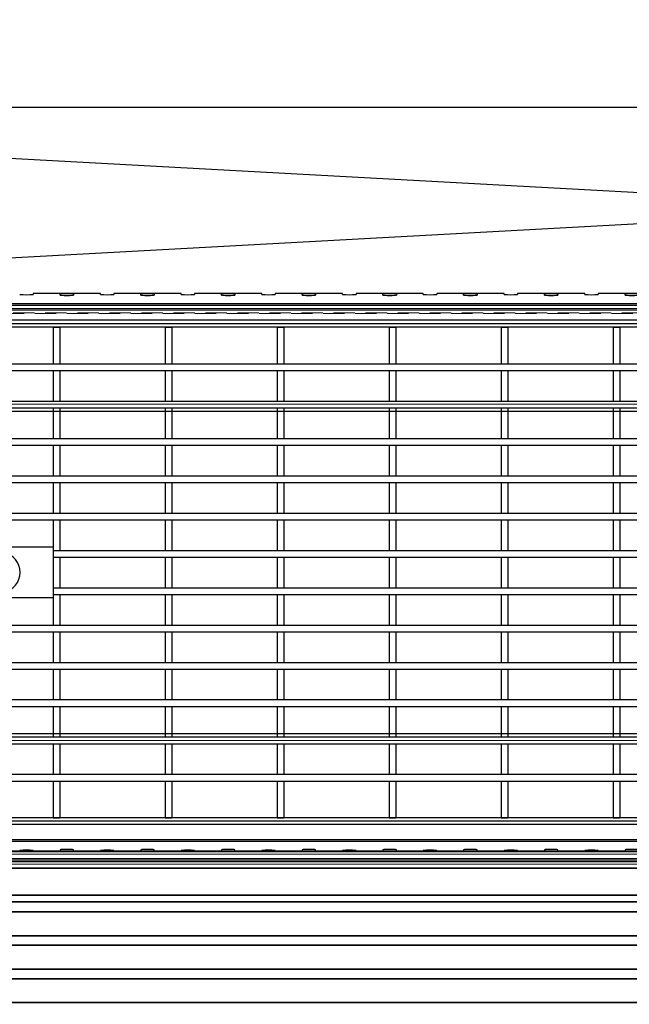
# Model space of a CAD drawing. Units: millimetres. Extents: x 20 to 4220, y -2870 to 3070.
# Drawn here: x 1851 to 2032, y -1504 to -1211 of the extents above; entities that cross this region are included whole.
import ezdxf

# ---------------------------------------------------------------- set-up
doc = ezdxf.new("R2010")
doc.units = ezdxf.units.MM
doc.header["$PDSIZE"] = -1
doc.linetypes.add('GESTRICHELT0050', pattern=[9.525, 6.35, -3.175])
doc.linetypes.add('PHANTOM', pattern=[12.7, 6.35, -1.27, 1.27, -1.27, 1.27, -1.27])
doc.layers.get('0').update_dxf_attribs({"lineweight": 15})
for name, color, linetype in [('320473', 7, 'Continuous'), ('ARTICLE_NUMBER', 7, 'Continuous'), ('OBJEKT', 7, 'Continuous')]:
    doc.layers.add(name, color=color, linetype=linetype)
doc.layers.add('DIMENSION', color=3, linetype='Continuous', lineweight=25)
doc.dimstyles.new('AM_ISO$0', dxfattribs={"dimtxt": 3.5, "dimasz": 3.5, "dimexe": 1, "dimexo": 1, "dimgap": 1.5, "dimtad": 1, "dimdsep": 46, "dimtxsty": 'Standard', "dimcen": 0, "dimclrd": 256, "dimclre": 256, "dimclrt": 2, "dimadec": 0, "dimazin": 2, "dimtp": 0.1, "dimtm": 0.1, "dimtfac": 0.71, "dimtdec": 3, "dimtmove": 0, "dimatfit": 3, "dimfxl": 0, "dimlwd": -1, "dimlwe": -1, "dimarcsym": 0})

# ---------------------------------------------------------------- blocks, each defined once
blk = doc.blocks.new('1097292-M_001_TOP VIEW')
at = {"color": 7, "linetype": 'Continuous', "lineweight": 35}
for p, q in [((-523.5, 591.9), (523.5, 591.9)), ((-518.5, 586.9), (518.5, 586.9)), ((518.5, 578.9), (-518.5, 578.9)), ((507.67, 576.9), (-507.67, 576.9)), ((-462.71, 573.9), (505.5, 573.9)), ((-462.71, 566.78), (505.5, 566.78)), ((-462.71, 563.96), (505.5, 563.96)), ((-462.71, 556.84), (505.5, 556.84)), ((-462.71, 554.02), (505.5, 554.02)), ((-462.71, 546.9), (505.5, 546.9))]:
    blk.add_line(p, q, dxfattribs=at)
at = {"color": 7, "linetype": 'PHANTOM', "lineweight": 18}
for p, q in [((-523.5, 591.9), (523.5, 591.9)), ((-521, 589.4), (521, 589.4)), ((-518.5, 586.9), (518.5, 586.9)), ((518.5, 578.9), (-518.5, 578.9)), ((507.67, 576.9), (-507.67, 576.9)), ((-462.71, 573.9), (505.5, 573.9)), ((-462.71, 566.78), (505.5, 566.78)), ((-462.71, 563.96), (505.5, 563.96)), ((-462.71, 556.84), (505.5, 556.84)), ((-462.71, 554.02), (505.5, 554.02)), ((-462.71, 546.9), (505.5, 546.9))]:
    blk.add_line(p, q, dxfattribs=at)
at = {"color": 8, "linetype": 'Continuous', "lineweight": 18}
blk.add_line((-521, 589.4), (521, 589.4), dxfattribs=at)
blk = doc.blocks.new('*D19')
at = {"layer": 'Defpoints', "color": 0}
for p in [(2644.82, -1087.51), (2644.82, -1302.54), (1594.82, -1315.57)]:
    blk.add_point(p, dxfattribs=at)
at = {"layer": 'DIMENSION', "color": 0, "linetype": 'ByBlock'}
for p, q in [((1594.82, -1305.57), (1594.82, -1077.51)), ((2644.82, -1292.54), (2644.82, -1077.51)), ((1629.82, -1087.51), (2609.82, -1087.51))]:
    blk.add_line(p, q, dxfattribs=at)
at = {"layer": 'DIMENSION', "color": 0}
for points in [[(1629.82, -1081.68), (1629.82, -1093.34), (1594.82, -1087.51)], [(2609.82, -1081.68), (2609.82, -1093.34), (2644.82, -1087.51)]]:
    blk.add_solid(points, dxfattribs=at)
at = {"layer": 'DIMENSION', "color": 0, "insert": (2119.83, -1047.51), "char_height": 50, "attachment_point": 5}
blk.add_mtext('1050', dxfattribs=at)
blk = doc.blocks.new('1032506-M_001_Top_View')
at = {"layer": '320473', "linetype": 'Continuous', "lineweight": 30}
for p, q in [((-320, 82.96), (-340, 82.96)), ((-340, 82.96), (-340, 82.69)), ((-340, 82.96), (-340, 82.96)), ((-332, 82.47), (-332, 82.83)), ((-328, 82.83), (-328, 82.47)), ((-320, 82.69), (-320, 82.96)), ((-320, 82.96), (-320, 82.96)), ((-296, 82.96), (-316, 82.96)), ((-316, 82.96), (-316, 82.69)), ((-316, 82.96), (-316, 82.96)), ((-308, 82.47), (-308, 82.83)), ((-304, 82.83), (-304, 82.47)), ((-296, 82.69), (-296, 82.96)), ((-296, 82.96), (-296, 82.96)), ((-272, 82.96), (-292, 82.96)), ((-292, 82.96), (-292, 82.69)), ((-292, 82.96), (-292, 82.96)), ((-284, 82.47), (-284, 82.83)), ((-280, 82.83), (-280, 82.47)), ((-272, 82.69), (-272, 82.96)), ((-272, 82.96), (-272, 82.96)), ((-248, 82.96), (-268, 82.96)), ((-268, 82.96), (-268, 82.69)), ((-268, 82.96), (-268, 82.96)), ((-260, 82.47), (-260, 82.83)), ((-256, 82.83), (-256, 82.47)), ((-248, 82.69), (-248, 82.96)), ((-248, 82.96), (-248, 82.96)), ((-224, 82.96), (-244, 82.96)), ((-244, 82.96), (-244, 82.69)), ((-244, 82.96), (-244, 82.96)), ((-236, 82.47), (-236, 82.83)), ((-232, 82.83), (-232, 82.47)), ((-224, 82.69), (-224, 82.96)), ((-224, 82.96), (-224, 82.96)), ((-200, 82.96), (-220, 82.96)), ((-220, 82.96), (-220, 82.69)), ((-220, 82.96), (-220, 82.96)), ((-212, 82.47), (-212, 82.83)), ((-208, 82.83), (-208, 82.47)), ((-200, 82.69), (-200, 82.96)), ((-200, 82.96), (-200, 82.96)), ((-176, 82.96), (-196, 82.96)), ((-196, 82.96), (-196, 82.69)), ((-196, 82.96), (-196, 82.96)), ((-188, 82.47), (-188, 82.83)), ((-184, 82.83), (-184, 82.47)), ((-176, 82.69), (-176, 82.96)), ((-176, 82.96), (-176, 82.96)), ((-152, 82.96), (-172, 82.96)), ((-172, 82.96), (-172, 82.69)), ((-172, 82.96), (-172, 82.96)), ((-164, 82.47), (-164, 82.83)), ((0, 79.9), (-600, 79.9)), ((-600, 79.5), (0, 79.5)), ((-600, 74), (0, 74)), ((-600, 48), (0, 48)), ((0, -48), (-600, -48)), ((0, -74), (-600, -74)), ((0, -79.5), (-600, -79.5)), ((-600, -79.89), (0, -79.89)), ((-340, -82.96), (-340, -82.69)), ((-340, -82.96), (-320, -82.96)), ((-340, -82.96), (-340, -82.96)), ((-332, -82.47), (-332, -82.83)), ((-328, -82.83), (-328, -82.47)), ((-320, -82.69), (-320, -82.96)), ((-320, -82.96), (-320, -82.96)), ((-316, -82.96), (-316, -82.69)), ((-316, -82.96), (-296, -82.96)), ((-316, -82.96), (-316, -82.96)), ((-308, -82.47), (-308, -82.83)), ((-304, -82.83), (-304, -82.47)), ((-296, -82.69), (-296, -82.96)), ((-296, -82.96), (-296, -82.96)), ((-292, -82.96), (-292, -82.69)), ((-292, -82.96), (-272, -82.96)), ((-292, -82.96), (-292, -82.96)), ((-284, -82.47), (-284, -82.83)), ((-280, -82.83), (-280, -82.47)), ((-272, -82.69), (-272, -82.96)), ((-272, -82.96), (-272, -82.96)), ((-268, -82.96), (-268, -82.69)), ((-268, -82.96), (-248, -82.96)), ((-268, -82.96), (-268, -82.96)), ((-260, -82.47), (-260, -82.83)), ((-256, -82.83), (-256, -82.47)), ((-248, -82.69), (-248, -82.96)), ((-248, -82.96), (-248, -82.96)), ((-244, -82.96), (-244, -82.69)), ((-244, -82.96), (-224, -82.96)), ((-244, -82.96), (-244, -82.96)), ((-236, -82.47), (-236, -82.83)), ((-232, -82.83), (-232, -82.47)), ((-224, -82.69), (-224, -82.96)), ((-224, -82.96), (-224, -82.96)), ((-220, -82.96), (-220, -82.69)), ((-220, -82.96), (-200, -82.96)), ((-220, -82.96), (-220, -82.96)), ((-212, -82.47), (-212, -82.83)), ((-208, -82.83), (-208, -82.47)), ((-200, -82.69), (-200, -82.96)), ((-200, -82.96), (-200, -82.96)), ((-196, -82.96), (-196, -82.69)), ((-196, -82.96), (-176, -82.96)), ((-196, -82.96), (-196, -82.96)), ((-188, -82.47), (-188, -82.83)), ((-184, -82.83), (-184, -82.47)), ((-176, -82.69), (-176, -82.96)), ((-176, -82.96), (-176, -82.96)), ((-172, -82.96), (-172, -82.69)), ((-172, -82.96), (-152, -82.96)), ((-172, -82.96), (-172, -82.96)), ((-164, -82.47), (-164, -82.83))]:
    blk.add_line(p, q, dxfattribs=at)
at = {"layer": '320473', "linetype": 'Continuous', "lineweight": 0}
for p, q in [((-340, 82.96), (-320, 82.96)), ((-316, 82.96), (-296, 82.96)), ((-292, 82.96), (-272, 82.96)), ((-268, 82.96), (-248, 82.96)), ((-244, 82.96), (-224, 82.96)), ((-220, 82.96), (-200, 82.96)), ((-196, 82.96), (-176, 82.96)), ((-172, 82.96), (-152, 82.96)), ((-600, 73), (0, 73)), ((-600, 50), (0, 50)), ((0, -50), (-600, -50)), ((0, -73), (-600, -73)), ((-340, -82.96), (-320, -82.96)), ((-316, -82.96), (-296, -82.96)), ((-292, -82.96), (-272, -82.96)), ((-268, -82.96), (-248, -82.96)), ((-244, -82.96), (-224, -82.96)), ((-220, -82.96), (-200, -82.96)), ((-196, -82.96), (-176, -82.96)), ((-172, -82.96), (-152, -82.96))]:
    blk.add_line(p, q, dxfattribs=at)
at = {"layer": '320473', "linetype": 'Continuous', "lineweight": 30}
for centre, start, end in [((-342, 105.72), 265.0368, 274.9632), ((-318, 105.72), 265.0368, 274.9632), ((-294, 105.72), 265.0368, 274.9632), ((-270, 105.72), 265.0368, 274.9632), ((-246, 105.72), 265.0368, 274.9632), ((-222, 105.72), 265.0368, 274.9632), ((-198, 105.72), 265.0368, 274.9632), ((-174, 105.72), 265.0368, 274.9632), ((-342, -105.72), 85.0368, 94.9632), ((-318, -105.72), 85.0368, 94.9632), ((-294, -105.72), 85.0368, 94.9632), ((-270, -105.72), 85.0368, 94.9632), ((-246, -105.72), 85.0368, 94.9632), ((-222, -105.72), 85.0368, 94.9632), ((-198, -105.72), 85.0368, 94.9632), ((-174, -105.72), 85.0368, 94.9632)]:
    blk.add_arc(centre, 23.12, start, end, dxfattribs=at)
for centre, start_param, end_param in [((-330, 82.83), 0, 3.141593), ((-330, 82.47), 3.141593, 6.283185), ((-306, 82.83), 0, 3.141593), ((-306, 82.47), 3.141593, 6.283185), ((-282, 82.83), 0, 3.141593), ((-282, 82.47), 3.141593, 6.283185), ((-258, 82.83), 0, 3.141593), ((-258, 82.47), 3.141593, 6.283185), ((-234, 82.83), 0, 3.141593), ((-234, 82.47), 3.141593, 6.283185), ((-210, 82.83), 0, 3.141593), ((-210, 82.47), 3.141593, 6.283185), ((-186, 82.83), 0, 3.141593), ((-186, 82.47), 3.141593, 6.283185), ((-162, 82.83), 0, 3.141593), ((-162, 82.47), 3.141593, 6.283185), ((-330, -82.47), 0, 3.141593), ((-330, -82.83), 3.141593, 6.283185), ((-306, -82.47), 0, 3.141593), ((-306, -82.83), 3.141593, 6.283185), ((-282, -82.47), 0, 3.141593), ((-282, -82.83), 3.141593, 6.283185), ((-258, -82.47), 0, 3.141593), ((-258, -82.83), 3.141593, 6.283185), ((-234, -82.47), 0, 3.141593), ((-234, -82.83), 3.141593, 6.283185), ((-210, -82.47), 0, 3.141593), ((-210, -82.83), 3.141593, 6.283185), ((-186, -82.47), 0, 3.141593), ((-186, -82.83), 3.141593, 6.283185), ((-162, -82.47), 0, 3.141593), ((-162, -82.83), 3.141593, 6.283185)]:
    blk.add_ellipse(centre, major_axis=(2, 0), ratio=0.034921, start_param=start_param, end_param=end_param, dxfattribs=at)
blk = doc.blocks.new('Grating Top_View Left Side')
at = {"layer": 'ARTICLE_NUMBER', "linetype": 'Continuous', "lineweight": 30}
for p, q in [((4890.28, -1287.82), (4399.88, -1287.82)), ((4890.28, -1289.82), (4399.88, -1289.82)), ((4631.18, -1289.82), (4633.18, -1289.82)), ((4631.18, -1289.82), (4631.18, -1300.77)), ((4633.18, -1289.82), (4633.18, -1300.77)), ((4664.48, -1289.82), (4664.48, -1300.77)), ((4664.48, -1289.82), (4666.48, -1289.82)), ((4666.48, -1289.82), (4666.48, -1300.77)), ((4697.78, -1289.82), (4697.78, -1300.77)), ((4697.78, -1289.82), (4699.78, -1289.82)), ((4699.78, -1289.82), (4699.78, -1300.77)), ((4731.08, -1289.82), (4731.08, -1300.77)), ((4731.08, -1289.82), (4733.08, -1289.82)), ((4733.08, -1289.82), (4733.08, -1300.77)), ((4764.38, -1289.82), (4764.38, -1300.77)), ((4764.38, -1289.82), (4766.38, -1289.82)), ((4766.38, -1289.82), (4766.38, -1300.77)), ((4797.68, -1289.82), (4797.68, -1300.77)), ((4797.68, -1289.82), (4799.68, -1289.82)), ((4799.68, -1289.82), (4799.68, -1300.77)), ((4399.88, -1300.77), (4890.28, -1300.77)), ((4399.88, -1302.77), (4890.28, -1302.77)), ((4631.18, -1300.77), (4633.18, -1300.77)), ((4631.18, -1302.77), (4633.18, -1302.77)), ((4631.18, -1302.77), (4631.18, -1311.87)), ((4633.18, -1302.77), (4633.18, -1311.87)), ((4664.48, -1300.77), (4666.48, -1300.77)), ((4664.48, -1302.77), (4666.48, -1302.77)), ((4664.48, -1302.77), (4664.48, -1311.87)), ((4666.48, -1302.77), (4666.48, -1311.87)), ((4697.78, -1300.77), (4699.78, -1300.77)), ((4697.78, -1302.77), (4699.78, -1302.77)), ((4697.78, -1302.77), (4697.78, -1311.87)), ((4699.78, -1302.77), (4699.78, -1311.87)), ((4731.08, -1300.77), (4733.08, -1300.77)), ((4731.08, -1302.77), (4733.08, -1302.77)), ((4731.08, -1302.77), (4731.08, -1311.87)), ((4733.08, -1302.77), (4733.08, -1311.87)), ((4764.38, -1300.77), (4766.38, -1300.77)), ((4764.38, -1302.77), (4766.38, -1302.77)), ((4764.38, -1302.77), (4764.38, -1311.87)), ((4766.38, -1302.77), (4766.38, -1311.87)), ((4797.68, -1300.77), (4799.68, -1300.77)), ((4797.68, -1302.77), (4799.68, -1302.77)), ((4797.68, -1302.77), (4797.68, -1311.87)), ((4799.68, -1302.77), (4799.68, -1311.87)), ((4365.28, -1311.87), (4890.28, -1311.87)), ((4631.18, -1311.87), (4633.18, -1311.87)), ((4664.48, -1311.87), (4666.48, -1311.87)), ((4697.78, -1311.87), (4699.78, -1311.87)), ((4731.08, -1311.87), (4733.08, -1311.87)), ((4764.38, -1311.87), (4766.38, -1311.87)), ((4797.68, -1311.87), (4799.68, -1311.87)), ((4365.28, -1313.87), (4890.28, -1313.87)), ((4631.18, -1313.87), (4633.18, -1313.87)), ((4631.18, -1313.87), (4631.18, -1322.97)), ((4633.18, -1313.87), (4633.18, -1322.97)), ((4664.48, -1313.87), (4666.48, -1313.87)), ((4664.48, -1313.87), (4664.48, -1322.97)), ((4666.48, -1313.87), (4666.48, -1322.97)), ((4697.78, -1313.87), (4699.78, -1313.87)), ((4697.78, -1313.87), (4697.78, -1322.97)), ((4699.78, -1313.87), (4699.78, -1322.97)), ((4731.08, -1313.87), (4733.08, -1313.87)), ((4731.08, -1313.87), (4731.08, -1322.97)), ((4733.08, -1313.87), (4733.08, -1322.97)), ((4764.38, -1313.87), (4766.38, -1313.87)), ((4764.38, -1313.87), (4764.38, -1322.97)), ((4766.38, -1313.87), (4766.38, -1322.97)), ((4797.68, -1313.87), (4799.68, -1313.87)), ((4797.68, -1313.87), (4797.68, -1322.97)), ((4799.68, -1313.87), (4799.68, -1322.97)), ((4365.28, -1322.97), (4890.28, -1322.97)), ((4631.18, -1322.97), (4633.18, -1322.97)), ((4664.48, -1322.97), (4666.48, -1322.97)), ((4697.78, -1322.97), (4699.78, -1322.97)), ((4731.08, -1322.97), (4733.08, -1322.97)), ((4764.38, -1322.97), (4766.38, -1322.97)), ((4797.68, -1322.97), (4799.68, -1322.97)), ((4365.28, -1324.97), (4890.28, -1324.97)), ((4631.18, -1324.97), (4633.18, -1324.97)), ((4631.18, -1324.97), (4631.18, -1334.07)), ((4633.18, -1324.97), (4633.18, -1334.07)), ((4664.48, -1324.97), (4666.48, -1324.97)), ((4664.48, -1324.97), (4664.48, -1334.07)), ((4666.48, -1324.97), (4666.48, -1334.07)), ((4697.78, -1324.97), (4699.78, -1324.97)), ((4697.78, -1324.97), (4697.78, -1334.07)), ((4699.78, -1324.97), (4699.78, -1334.07)), ((4731.08, -1324.97), (4733.08, -1324.97)), ((4731.08, -1324.97), (4731.08, -1334.07)), ((4733.08, -1324.97), (4733.08, -1334.07)), ((4764.38, -1324.97), (4766.38, -1324.97)), ((4764.38, -1324.97), (4764.38, -1334.07)), ((4766.38, -1324.97), (4766.38, -1334.07)), ((4797.68, -1324.97), (4799.68, -1324.97)), ((4797.68, -1324.97), (4797.68, -1334.07)), ((4799.68, -1324.97), (4799.68, -1334.07)), ((4365.28, -1334.07), (4890.28, -1334.07)), ((4631.18, -1334.07), (4633.18, -1334.07)), ((4664.48, -1334.07), (4666.48, -1334.07)), ((4697.78, -1334.07), (4699.78, -1334.07)), ((4731.08, -1334.07), (4733.08, -1334.07)), ((4764.38, -1334.07), (4766.38, -1334.07)), ((4797.68, -1334.07), (4799.68, -1334.07)), ((4365.28, -1336.07), (4890.28, -1336.07)), ((4631.18, -1336.07), (4633.18, -1336.07)), ((4631.18, -1336.07), (4631.18, -1345.17)), ((4633.18, -1336.07), (4633.18, -1345.17)), ((4664.48, -1336.07), (4666.48, -1336.07)), ((4664.48, -1336.07), (4664.48, -1345.17)), ((4666.48, -1336.07), (4666.48, -1345.17)), ((4697.78, -1336.07), (4699.78, -1336.07)), ((4697.78, -1336.07), (4697.78, -1345.17)), ((4699.78, -1336.07), (4699.78, -1345.17)), ((4731.08, -1336.07), (4733.08, -1336.07)), ((4731.08, -1336.07), (4731.08, -1345.17)), ((4733.08, -1336.07), (4733.08, -1345.17)), ((4764.38, -1336.07), (4766.38, -1336.07)), ((4764.38, -1336.07), (4764.38, -1345.17)), ((4766.38, -1336.07), (4766.38, -1345.17)), ((4797.68, -1336.07), (4799.68, -1336.07)), ((4797.68, -1336.07), (4797.68, -1345.17)), ((4799.68, -1336.07), (4799.68, -1345.17)), ((4365.28, -1345.17), (4890.28, -1345.17)), ((4365.28, -1347.17), (4890.28, -1347.17)), ((4631.18, -1345.17), (4633.18, -1345.17)), ((4631.18, -1347.17), (4633.18, -1347.17)), ((4631.18, -1347.17), (4631.18, -1356.27)), ((4633.18, -1347.17), (4633.18, -1356.27)), ((4664.48, -1345.17), (4666.48, -1345.17)), ((4664.48, -1347.17), (4666.48, -1347.17)), ((4664.48, -1347.17), (4664.48, -1356.27)), ((4666.48, -1347.17), (4666.48, -1356.27)), ((4697.78, -1345.17), (4699.78, -1345.17)), ((4697.78, -1347.17), (4699.78, -1347.17)), ((4697.78, -1347.17), (4697.78, -1356.27)), ((4699.78, -1347.17), (4699.78, -1356.27)), ((4731.08, -1345.17), (4733.08, -1345.17)), ((4731.08, -1347.17), (4733.08, -1347.17)), ((4731.08, -1347.17), (4731.08, -1356.27)), ((4733.08, -1347.17), (4733.08, -1356.27)), ((4764.38, -1345.17), (4766.38, -1345.17)), ((4764.38, -1347.17), (4766.38, -1347.17)), ((4764.38, -1347.17), (4764.38, -1356.27)), ((4766.38, -1347.17), (4766.38, -1356.27)), ((4797.68, -1345.17), (4799.68, -1345.17)), ((4797.68, -1347.17), (4799.68, -1347.17)), ((4797.68, -1347.17), (4797.68, -1356.27)), ((4799.68, -1347.17), (4799.68, -1356.27)), ((4631.18, -1355.32), (4599.88, -1355.32)), ((4631.18, -1356.27), (4631.18, -1358.27)), ((4631.18, -1356.27), (4890.28, -1356.27)), ((4631.18, -1356.27), (4633.18, -1356.27)), ((4631.18, -1358.27), (4890.28, -1358.27)), ((4631.18, -1358.27), (4633.18, -1358.27)), ((4631.18, -1358.27), (4631.18, -1367.37)), ((4633.18, -1358.27), (4633.18, -1367.37)), ((4664.48, -1356.27), (4666.48, -1356.27)), ((4664.48, -1358.27), (4666.48, -1358.27)), ((4664.48, -1358.27), (4664.48, -1367.37)), ((4666.48, -1358.27), (4666.48, -1367.37)), ((4697.78, -1356.27), (4699.78, -1356.27)), ((4697.78, -1358.27), (4699.78, -1358.27)), ((4697.78, -1358.27), (4697.78, -1367.37)), ((4699.78, -1358.27), (4699.78, -1367.37)), ((4731.08, -1356.27), (4733.08, -1356.27)), ((4731.08, -1358.27), (4733.08, -1358.27)), ((4731.08, -1358.27), (4731.08, -1367.37)), ((4733.08, -1358.27), (4733.08, -1367.37)), ((4764.38, -1356.27), (4766.38, -1356.27)), ((4764.38, -1358.27), (4766.38, -1358.27)), ((4764.38, -1358.27), (4764.38, -1367.37)), ((4766.38, -1358.27), (4766.38, -1367.37)), ((4797.68, -1356.27), (4799.68, -1356.27)), ((4797.68, -1358.27), (4799.68, -1358.27)), ((4797.68, -1358.27), (4797.68, -1367.37)), ((4799.68, -1358.27), (4799.68, -1367.37)), ((4631.18, -1367.37), (4631.18, -1369.37)), ((4631.18, -1367.37), (4890.28, -1367.37)), ((4631.18, -1367.37), (4633.18, -1367.37)), ((4664.48, -1367.37), (4666.48, -1367.37)), ((4697.78, -1367.37), (4699.78, -1367.37)), ((4731.08, -1367.37), (4733.08, -1367.37)), ((4764.38, -1367.37), (4766.38, -1367.37)), ((4797.68, -1367.37), (4799.68, -1367.37)), ((4599.88, -1370.32), (4631.18, -1370.32)), ((4631.18, -1369.37), (4890.28, -1369.37)), ((4631.18, -1369.37), (4633.18, -1369.37)), ((4631.18, -1369.37), (4631.18, -1378.47)), ((4633.18, -1369.37), (4633.18, -1378.47)), ((4664.48, -1369.37), (4666.48, -1369.37)), ((4664.48, -1369.37), (4664.48, -1378.47)), ((4666.48, -1369.37), (4666.48, -1378.47)), ((4697.78, -1369.37), (4699.78, -1369.37)), ((4697.78, -1369.37), (4697.78, -1378.47)), ((4699.78, -1369.37), (4699.78, -1378.47)), ((4731.08, -1369.37), (4733.08, -1369.37)), ((4731.08, -1369.37), (4731.08, -1378.47)), ((4733.08, -1369.37), (4733.08, -1378.47)), ((4764.38, -1369.37), (4766.38, -1369.37)), ((4764.38, -1369.37), (4764.38, -1378.47)), ((4766.38, -1369.37), (4766.38, -1378.47)), ((4797.68, -1369.37), (4799.68, -1369.37)), ((4797.68, -1369.37), (4797.68, -1378.47)), ((4799.68, -1369.37), (4799.68, -1378.47)), ((4365.28, -1378.47), (4890.28, -1378.47)), ((4631.18, -1378.47), (4633.18, -1378.47)), ((4664.48, -1378.47), (4666.48, -1378.47)), ((4697.78, -1378.47), (4699.78, -1378.47)), ((4731.08, -1378.47), (4733.08, -1378.47)), ((4764.38, -1378.47), (4766.38, -1378.47)), ((4797.68, -1378.47), (4799.68, -1378.47)), ((4365.28, -1380.47), (4890.28, -1380.47)), ((4631.18, -1380.47), (4633.18, -1380.47)), ((4631.18, -1380.47), (4631.18, -1389.57)), ((4633.18, -1380.47), (4633.18, -1389.57)), ((4664.48, -1380.47), (4666.48, -1380.47)), ((4664.48, -1380.47), (4664.48, -1389.57)), ((4666.48, -1380.47), (4666.48, -1389.57)), ((4697.78, -1380.47), (4699.78, -1380.47)), ((4697.78, -1380.47), (4697.78, -1389.57)), ((4699.78, -1380.47), (4699.78, -1389.57)), ((4731.08, -1380.47), (4733.08, -1380.47)), ((4731.08, -1380.47), (4731.08, -1389.57)), ((4733.08, -1380.47), (4733.08, -1389.57)), ((4764.38, -1380.47), (4766.38, -1380.47)), ((4764.38, -1380.47), (4764.38, -1389.57)), ((4766.38, -1380.47), (4766.38, -1389.57)), ((4797.68, -1380.47), (4799.68, -1380.47)), ((4797.68, -1380.47), (4797.68, -1389.57)), ((4799.68, -1380.47), (4799.68, -1389.57)), ((4365.28, -1389.57), (4890.28, -1389.57)), ((4631.18, -1389.57), (4633.18, -1389.57)), ((4664.48, -1389.57), (4666.48, -1389.57)), ((4697.78, -1389.57), (4699.78, -1389.57)), ((4731.08, -1389.57), (4733.08, -1389.57)), ((4764.38, -1389.57), (4766.38, -1389.57)), ((4797.68, -1389.57), (4799.68, -1389.57)), ((4365.28, -1391.57), (4890.28, -1391.57)), ((4631.18, -1391.57), (4633.18, -1391.57)), ((4631.18, -1391.57), (4631.18, -1400.67)), ((4633.18, -1391.57), (4633.18, -1400.67)), ((4664.48, -1391.57), (4666.48, -1391.57)), ((4664.48, -1391.57), (4664.48, -1400.67)), ((4666.48, -1391.57), (4666.48, -1400.67)), ((4697.78, -1391.57), (4699.78, -1391.57)), ((4697.78, -1391.57), (4697.78, -1400.67)), ((4699.78, -1391.57), (4699.78, -1400.67)), ((4731.08, -1391.57), (4733.08, -1391.57)), ((4731.08, -1391.57), (4731.08, -1400.67)), ((4733.08, -1391.57), (4733.08, -1400.67)), ((4764.38, -1391.57), (4766.38, -1391.57)), ((4764.38, -1391.57), (4764.38, -1400.67)), ((4766.38, -1391.57), (4766.38, -1400.67)), ((4797.68, -1391.57), (4799.68, -1391.57)), ((4797.68, -1391.57), (4797.68, -1400.67)), ((4799.68, -1391.57), (4799.68, -1400.67)), ((4365.28, -1400.67), (4890.28, -1400.67)), ((4365.28, -1402.67), (4890.28, -1402.67)), ((4631.18, -1400.67), (4633.18, -1400.67)), ((4631.18, -1402.67), (4633.18, -1402.67)), ((4631.18, -1402.67), (4631.18, -1411.77)), ((4633.18, -1402.67), (4633.18, -1411.77)), ((4664.48, -1400.67), (4666.48, -1400.67)), ((4664.48, -1402.67), (4666.48, -1402.67)), ((4664.48, -1402.67), (4664.48, -1411.77)), ((4666.48, -1402.67), (4666.48, -1411.77)), ((4697.78, -1400.67), (4699.78, -1400.67)), ((4697.78, -1402.67), (4699.78, -1402.67)), ((4697.78, -1402.67), (4697.78, -1411.77)), ((4699.78, -1402.67), (4699.78, -1411.77)), ((4731.08, -1400.67), (4733.08, -1400.67)), ((4731.08, -1402.67), (4733.08, -1402.67)), ((4731.08, -1402.67), (4731.08, -1411.77)), ((4733.08, -1402.67), (4733.08, -1411.77)), ((4764.38, -1400.67), (4766.38, -1400.67)), ((4764.38, -1402.67), (4766.38, -1402.67)), ((4764.38, -1402.67), (4764.38, -1411.77)), ((4766.38, -1402.67), (4766.38, -1411.77)), ((4797.68, -1400.67), (4799.68, -1400.67)), ((4797.68, -1402.67), (4799.68, -1402.67)), ((4797.68, -1402.67), (4797.68, -1411.77)), ((4799.68, -1402.67), (4799.68, -1411.77)), ((4365.28, -1411.77), (4890.28, -1411.77)), ((4365.28, -1413.77), (4890.28, -1413.77)), ((4631.18, -1411.77), (4633.18, -1411.77)), ((4631.18, -1413.77), (4633.18, -1413.77)), ((4631.18, -1413.77), (4631.18, -1422.87)), ((4633.18, -1413.77), (4633.18, -1422.87)), ((4664.48, -1411.77), (4666.48, -1411.77)), ((4664.48, -1413.77), (4666.48, -1413.77)), ((4664.48, -1413.77), (4664.48, -1422.87)), ((4666.48, -1413.77), (4666.48, -1422.87)), ((4697.78, -1411.77), (4699.78, -1411.77)), ((4697.78, -1413.77), (4699.78, -1413.77)), ((4697.78, -1413.77), (4697.78, -1422.87)), ((4699.78, -1413.77), (4699.78, -1422.87)), ((4731.08, -1411.77), (4733.08, -1411.77)), ((4731.08, -1413.77), (4733.08, -1413.77)), ((4731.08, -1413.77), (4731.08, -1422.87)), ((4733.08, -1413.77), (4733.08, -1422.87)), ((4764.38, -1411.77), (4766.38, -1411.77)), ((4764.38, -1413.77), (4766.38, -1413.77)), ((4764.38, -1413.77), (4764.38, -1422.87)), ((4766.38, -1413.77), (4766.38, -1422.87)), ((4797.68, -1411.77), (4799.68, -1411.77)), ((4797.68, -1413.77), (4799.68, -1413.77)), ((4797.68, -1413.77), (4797.68, -1422.87)), ((4799.68, -1413.77), (4799.68, -1422.87)), ((4365.28, -1422.87), (4890.28, -1422.87)), ((4631.18, -1422.87), (4633.18, -1422.87)), ((4664.48, -1422.87), (4666.48, -1422.87)), ((4697.78, -1422.87), (4699.78, -1422.87)), ((4731.08, -1422.87), (4733.08, -1422.87)), ((4764.38, -1422.87), (4766.38, -1422.87)), ((4797.68, -1422.87), (4799.68, -1422.87)), ((4365.28, -1424.87), (4890.28, -1424.87)), ((4631.18, -1424.87), (4633.18, -1424.87)), ((4631.18, -1424.87), (4631.18, -1435.82)), ((4633.18, -1424.87), (4633.18, -1435.82)), ((4664.48, -1424.87), (4666.48, -1424.87)), ((4664.48, -1424.87), (4664.48, -1435.82)), ((4666.48, -1424.87), (4666.48, -1435.82)), ((4697.78, -1424.87), (4699.78, -1424.87)), ((4697.78, -1424.87), (4697.78, -1435.82)), ((4699.78, -1424.87), (4699.78, -1435.82)), ((4731.08, -1424.87), (4733.08, -1424.87)), ((4731.08, -1424.87), (4731.08, -1435.82)), ((4733.08, -1424.87), (4733.08, -1435.82)), ((4764.38, -1424.87), (4766.38, -1424.87)), ((4764.38, -1424.87), (4764.38, -1435.82)), ((4766.38, -1424.87), (4766.38, -1435.82)), ((4797.68, -1424.87), (4799.68, -1424.87)), ((4797.68, -1424.87), (4797.68, -1435.82)), ((4799.68, -1424.87), (4799.68, -1435.82)), ((4890.28, -1435.82), (4365.28, -1435.82)), ((4890.28, -1437.82), (4365.28, -1437.82)), ((4631.18, -1435.82), (4633.18, -1435.82)), ((4664.48, -1435.82), (4666.48, -1435.82)), ((4697.78, -1435.82), (4699.78, -1435.82)), ((4731.08, -1435.82), (4733.08, -1435.82)), ((4764.38, -1435.82), (4766.38, -1435.82)), ((4797.68, -1435.82), (4799.68, -1435.82))]:
    blk.add_line(p, q, dxfattribs=at)
blk.add_arc((4615.53, -1362.82), 5.9, 279.7583, 80.2417, dxfattribs=at)

msp = doc.modelspace()

# ---------------------------------------------------------------- linework, layer by layer
at = {"linetype": 'GESTRICHELT0050', "lineweight": 13}
for p, q in [((1487.82, -1297.14), (2751.84, -1297.14)), ((2737.12, -1297.18), (1502.53, -1297.18)), ((1514.39, -1297.6), (2725.27, -1297.6)), ((2725.19, -1297.6), (1514.46, -1297.6)), ((1525.06, -1298.35), (2714.59, -1298.35)), ((2499.83, -1298.54), (1739.83, -1298.54)), ((2499.83, -1455.54), (1739.83, -1455.54)), ((2499.83, -1458.54), (1739.83, -1458.54)), ((1994.83, -1458.64), (1994.83, -1458.54)), ((2244.83, -1458.64), (1994.83, -1458.64))]:
    msp.add_line(p, q, dxfattribs=at)
at = {"layer": 'ARTICLE_NUMBER', "color": 7, "linetype": 'Continuous', "lineweight": 35}
for p, q in [((2614.03, -1458.54), (1625.63, -1458.54)), ((1853.59, -1458.54), (1853.59, -1458.54)), ((1995.07, -1458.54), (1995.07, -1458.54)), ((2026.59, -1458.54), (2026.59, -1458.54)), ((1669.89, -1461.54), (2071.68, -1461.54)), ((1855.29, -1461.54), (1855.29, -1461.54)), ((1993.37, -1461.54), (1993.37, -1461.54)), ((1994.43, -1461.54), (1994.43, -1461.54)), ((2028.29, -1461.54), (2028.29, -1461.54))]:
    msp.add_line(p, q, dxfattribs=at)
at = {"layer": 'ARTICLE_NUMBER', "color": 8, "linetype": 'Continuous', "lineweight": 18}
for p, q in [((1625.63, -1459.4), (2614.03, -1459.4)), ((2614.03, -1460.68), (1625.63, -1460.68)), ((2071.69, -1462.35), (1669.91, -1462.35))]:
    msp.add_line(p, q, dxfattribs=at)
at = {"layer": 'ARTICLE_NUMBER', "color": 7, "linetype": 'Continuous', "lineweight": 30}
msp.add_line((1739.83, -1458.54), (2499.83, -1458.54), dxfattribs=at)
at = {"layer": 'ARTICLE_NUMBER', "color": 8, "linetype": 'Continuous', "lineweight": 18}
for points, knots in [([(1669.91, -1462.35), (1674.89, -1464.36), (1679.92, -1466.28), (1690.01, -1469.97), (1695.09, -1471.75), (1705.29, -1475.16), (1710.41, -1476.8), (1720.69, -1479.96), (1725.84, -1481.48), (1741.37, -1485.86), (1751.78, -1488.54), (1772.71, -1493.47), (1783.23, -1495.73), (1804.34, -1499.84), (1814.92, -1501.71), (1836.17, -1505.07), (1846.82, -1506.58), (1862.82, -1508.58), (1868.16, -1509.21), (1878.85, -1510.38), (1884.2, -1510.92), (1894.9, -1511.94), (1900.26, -1512.43), (1910.97, -1513.34), (1916.33, -1513.78), (1921.69, -1514.2)], [0, 0, 0, 0, 0.0625, 0.0625, 0.125, 0.125, 0.1875, 0.1875, 0.25, 0.25, 0.375, 0.375, 0.5, 0.5, 0.625, 0.625, 0.75, 0.75, 0.8125, 0.8125, 0.875, 0.875, 0.9375, 0.9375, 1, 1, 1, 1]), ([(1955.97, -1553.78), (1942.55, -1553.09), (1916.94, -1551.76), (1882.08, -1549.27), (1851.41, -1546.47), (1823.59, -1543.31), (1795.76, -1539.51), (1769, -1535.12), (1743.42, -1530.18), (1718.98, -1524.67), (1696.29, -1518.68), (1675.35, -1512.34), (1660.42, -1507.08), (1650.53, -1503.36), (1645.58, -1501.2), (1641.51, -1498.94), (1637.62, -1496.28), (1633.98, -1493.31), (1630.68, -1490.08), (1627.65, -1486.62), (1625.88, -1484.1), (1624.98, -1482.82)], [0, 0, 0, 0, 0.116642, 0.22253, 0.303268, 0.384051, 0.465736, 0.547492, 0.620137, 0.692866, 0.766313, 0.825559, 0.884906, 0.905417, 0.918858, 0.932296, 0.946163, 0.960031, 0.973224, 0.986417, 1, 1, 1, 1])]:
    msp.add_open_spline(points, degree=3, knots=knots, dxfattribs=at)
at = {"layer": 'OBJEKT', "color": 1}
for p, q in [((1569.83, -1297.14), (2669.83, -1237.14)), ((1569.83, -1237.14), (2669.83, -1297.14))]:
    msp.add_line(p, q, dxfattribs=at)
msp.add_lwpolyline([(1569.83, -1297.14), (1569.83, -1237.14), (2669.83, -1237.14), (2669.83, -1297.14)], close=True, dxfattribs=at)

# ---------------------------------------------------------------- block references
at = {"layer": 'ARTICLE_NUMBER'}
for name, p in [('1032506-M_001_Top_View', (2194.82, -1375.57)), ('Grating Top_View Left Side', (-2770.45, -12.75)), ('1097292-M_001_TOP VIEW', (2120.97, -2050.43))]:
    msp.add_blockref(name, p, dxfattribs=at)

# ---------------------------------------------------------------- dimensions: what is measured, and where the dimension line sits
at = {"layer": 'DIMENSION', "color": 0}
dim = msp.add_linear_dim(base=(2644.82, -1087.51), p1=(1594.82, -1315.57), p2=(2644.82, -1302.54), dimstyle='AM_ISO$0', override={"dimscale": 10, "dimtxt": 5, "dimdec": 0, "dimclrd": 0, "dimclre": 0, "dimclrt": 0}, dxfattribs=at)
dim.commit()
dim.dimension.update_dxf_attribs({"geometry": '*D19', "text_midpoint": (2119.83, -1087.51), "dimtype": 160})

doc.saveas('drawing.dxf')
